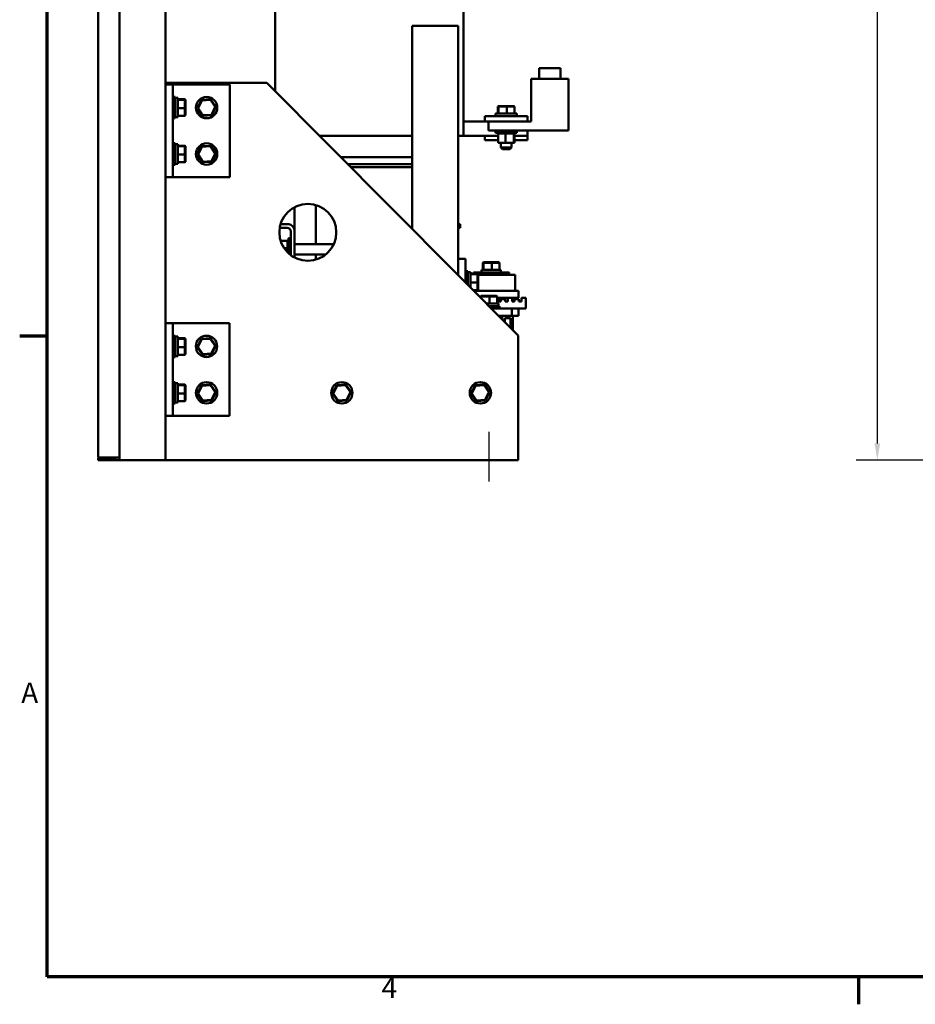
# Model space of a CAD drawing. Units: inches. Extents: x 0.5 to 21.5, y 0.2 to 16.7.
# Drawn here: x 0.6 to 5.8, y 0.3 to 6.1 of the extents above; entities that cross this region are included whole.
import ezdxf

# ---------------------------------------------------------------- set-up
doc = ezdxf.new("R2010")
doc.units = ezdxf.units.IN
doc.header["$MEASUREMENT"] = 0
doc.layers.get('0').update_dxf_attribs({"lineweight": 25})
for name, color, linetype, lineweight in [('Border (ANSI)', 7, 'Continuous', 70), ('Centerline (ANSI)', 7, 'Continuous', 25), ('Dimension (ANSI)', 7, 'Continuous', 25), ('Visible (ANSI)', 7, 'Continuous', 50)]:
    doc.layers.add(name, color=color, linetype=linetype, lineweight=lineweight)
doc.styles.add('Note Text (ANSI)', font='tahoma.ttf')
doc.dimstyles.new('Default (ANSI)', dxfattribs={"dimtxt": 0.12, "dimasz": 0.098425, "dimexe": 0.125, "dimexo": 0.0625, "dimgap": 0.031496, "dimtad": 0, "dimtih": 1, "dimtoh": 1, "dimrnd": 1e-08, "dimzin": 0, "dimdsep": 46, "dimtxsty": 'Note Text (ANSI)', "dimcen": 0.09, "dimdle": 0.393701, "dimclrd": 256, "dimclre": 256, "dimclrt": 256, "dimadec": 0, "dimazin": 1, "dimtfac": 1, "dimtofl": 0, "dimtmove": 0, "dimatfit": 3, "dimfxl": 1, "dimtolj": 1, "dimtzin": 4, "dimlwd": -1, "dimlwe": -1, "dimarcsym": 0})

# ---------------------------------------------------------------- blocks, each defined once
blk = doc.blocks.new('Borders Default Border')
at = {"layer": 'Border (ANSI)'}
for p, q in [((0.75, 4.25), (0.59, 4.25)), ((5.5, 0.5), (5.5, 0.34))]:
    blk.add_line(p, q, dxfattribs=at)
at = {"layer": 'Border (ANSI)', "flags": 128}
blk.add_lwpolyline([(0.75, 0.5), (0.75, 16.5), (21.25, 16.5), (21.25, 0.5), (0.75, 0.5)], dxfattribs=at)
at = {"layer": 'Border (ANSI)', "char_height": 0.12, "attachment_point": 7, "style": 'Note Text (ANSI)'}
for s, insert in [('A', (0.599, 2.065)), ('4', (2.7081, 0.34))]:
    blk.add_mtext(s, dxfattribs=dict(at, insert=insert))
blk = doc.blocks.new('*D33')
at = {"layer": 'Defpoints', "color": 0, "transparency": 16777216}
for p in [(5.6098, 13.5233), (6.4759, 13.5233), (6.7409, 3.5233)]:
    blk.add_point(p, dxfattribs=at)
at = {"layer": 'Dimension (ANSI)', "transparency": 16777216}
for p, q in [((6.4134, 13.5233), (5.4848, 13.5233)), ((5.6098, 13.4248), (5.6098, 11.2487)), ((5.6098, 3.6217), (5.6098, 11.0608)), ((6.6784, 3.5233), (5.4848, 3.5233))]:
    blk.add_line(p, q, dxfattribs=at)
for points in [[(5.5934, 13.4248), (5.6262, 13.4248), (5.6098, 13.5233)], [(5.5934, 3.6217), (5.6262, 3.6217), (5.6098, 3.5233)]]:
    blk.add_solid(points, dxfattribs=at)
at = {"layer": 'Dimension (ANSI)', "transparency": 16777216, "insert": (5.4113, 11.2172), "char_height": 0.12, "attachment_point": 1, "style": 'Note Text (ANSI)'}
blk.add_mtext('\\A1;60.00', dxfattribs=at)

msp = doc.modelspace()

# ---------------------------------------------------------------- linework, layer by layer
at = {"layer": 'Centerline (ANSI)', "linetype": 'Continuous'}
msp.add_line((3.3353, 3.6899), (3.3353, 3.3983), dxfattribs=at)
at = {"layer": 'Visible (ANSI)'}
for p, q in [((1.0501, 13.5066), (1.0501, 3.5399)), ((1.1751, 3.5399), (1.1751, 13.5066)), ((1.4442, 13.5232), (1.4442, 3.5232)), ((2.0857, 5.6816), (2.0857, 6.4218)), ((3.1877, 5.4218), (3.1877, 6.3385)), ((3.157, 6.0649), (2.8878, 6.0649)), ((2.8878, 6.0649), (2.8878, 4.8758)), ((3.157, 6.0649), (3.157, 4.6054)), ((3.6304, 5.8177), (3.7554, 5.8177)), ((3.6304, 5.7552), (3.6304, 5.8177)), ((3.7554, 5.7552), (3.7554, 5.8177)), ((1.4442, 5.731), (2.0366, 5.731)), ((1.4859, 5.7215), (1.4442, 5.7215)), ((1.4442, 5.7215), (1.4442, 5.1799)), ((1.5276, 5.7215), (1.4859, 5.7215)), ((1.4859, 5.7215), (1.4859, 5.1799)), ((1.8192, 5.7215), (1.5276, 5.7215)), ((1.8192, 5.7215), (1.8192, 5.1799)), ((2.0366, 5.731), (3.5072, 4.2537)), ((3.5835, 5.5052), (3.5835, 5.7552)), ((3.8022, 5.7552), (3.5835, 5.7552)), ((3.8022, 5.4532), (3.8022, 5.7552)), ((1.4859, 5.649), (1.5001, 5.649)), ((1.5001, 5.649), (1.5001, 5.524)), ((1.5157, 5.6435), (1.5112, 5.6435)), ((1.5157, 5.6435), (1.5157, 5.5296)), ((1.5157, 5.6351), (1.5571, 5.6351)), ((1.5157, 5.6315), (1.5571, 5.6315)), ((1.5604, 5.6316), (1.5571, 5.6351)), ((1.5571, 5.6351), (1.5571, 5.6315)), ((1.5604, 5.6283), (1.5571, 5.6315)), ((1.5571, 5.6315), (1.5571, 5.5829)), ((1.5604, 5.6283), (1.5604, 5.6316)), ((1.5604, 5.5832), (1.5604, 5.6283)), ((1.6537, 5.6315), (1.6299, 5.5829)), ((1.6337, 5.5832), (1.6559, 5.6283)), ((1.7077, 5.6351), (1.6537, 5.6315)), ((1.6559, 5.6283), (1.6537, 5.6315)), ((1.6559, 5.6283), (1.706, 5.6316)), ((1.706, 5.6316), (1.7077, 5.6351)), ((1.706, 5.6316), (1.7339, 5.5899)), ((1.7378, 5.5901), (1.7077, 5.6351)), ((1.7339, 5.5899), (1.7118, 5.5448)), ((1.7139, 5.5416), (1.7378, 5.5901)), ((1.7339, 5.5899), (1.7378, 5.5901)), ((3.3926, 5.5957), (3.3891, 5.5923)), ((3.3891, 5.5923), (3.3927, 5.5923)), ((3.3891, 5.551), (3.3891, 5.5923)), ((3.3959, 5.5957), (3.3926, 5.5957)), ((3.3959, 5.5957), (3.3927, 5.5923)), ((3.3927, 5.5923), (3.4413, 5.5923)), ((3.3927, 5.551), (3.3927, 5.5923)), ((3.441, 5.5957), (3.3959, 5.5957)), ((3.4827, 5.5957), (3.441, 5.5957)), ((3.441, 5.5957), (3.4413, 5.5923)), ((3.4413, 5.5923), (3.4862, 5.5923)), ((3.4413, 5.551), (3.4413, 5.5923)), ((3.4827, 5.5957), (3.4862, 5.5923)), ((3.4862, 5.551), (3.4862, 5.5923)), ((1.5157, 5.5829), (1.5571, 5.5829)), ((1.5157, 5.538), (1.5571, 5.538)), ((1.5604, 5.5832), (1.5571, 5.5829)), ((1.5571, 5.5829), (1.5571, 5.538)), ((1.5604, 5.5415), (1.5571, 5.538)), ((1.5604, 5.5415), (1.5604, 5.5832)), ((1.6337, 5.5832), (1.6299, 5.5829)), ((1.6299, 5.5829), (1.66, 5.538)), ((1.6617, 5.5415), (1.6337, 5.5832)), ((1.66, 5.538), (1.7139, 5.5416)), ((1.6617, 5.5415), (1.66, 5.538)), ((1.7118, 5.5448), (1.6617, 5.5415)), ((1.7118, 5.5448), (1.7139, 5.5416)), ((3.3127, 5.5368), (3.5627, 5.5368)), ((3.3127, 5.5052), (3.3127, 5.5368)), ((3.3752, 5.551), (3.5002, 5.551)), ((3.3752, 5.5368), (3.3752, 5.551)), ((3.5002, 5.5368), (3.5002, 5.551)), ((3.5627, 5.5052), (3.5627, 5.5368)), ((1.4859, 5.524), (1.5001, 5.524)), ((1.5157, 5.5296), (1.5001, 5.5296)), ((3.1877, 5.5052), (3.3127, 5.5052)), ((3.3127, 5.5052), (3.5627, 5.5052)), ((3.3335, 5.4532), (3.3335, 5.5052)), ((3.5835, 5.5052), (3.5627, 5.5052)), ((2.3443, 5.4218), (2.8878, 5.4218)), ((3.157, 5.4218), (3.1626, 5.4218)), ((3.1877, 5.4218), (3.1626, 5.4218)), ((3.1877, 5.4218), (3.3895, 5.4218)), ((3.3127, 5.3952), (3.3127, 5.4218)), ((3.8022, 5.4532), (3.3335, 5.4532)), ((3.3752, 5.4532), (3.3752, 5.439)), ((3.5002, 5.439), (3.3752, 5.439)), ((3.3838, 5.4347), (3.3838, 5.439)), ((3.3838, 5.4347), (3.3845, 5.4347)), ((3.3845, 5.4347), (3.3845, 5.439)), ((3.3846, 5.4347), (3.3845, 5.4347)), ((3.3846, 5.4347), (3.3846, 5.439)), ((3.3846, 5.4347), (3.3872, 5.4347)), ((3.3872, 5.4347), (3.3872, 5.439)), ((3.3874, 5.4347), (3.3872, 5.4347)), ((3.3874, 5.4347), (3.3874, 5.439)), ((3.3874, 5.4347), (3.3895, 5.4347)), ((3.3919, 5.4347), (3.3895, 5.4347)), ((3.3895, 5.3798), (3.3895, 5.4347)), ((3.3919, 5.4347), (3.3919, 5.439)), ((3.3922, 5.4347), (3.3919, 5.4347)), ((3.3922, 5.4347), (3.3922, 5.439)), ((3.3922, 5.4347), (3.3983, 5.4347)), ((3.3983, 5.4347), (3.3983, 5.439)), ((3.3987, 5.4347), (3.3983, 5.4347)), ((3.3987, 5.4347), (3.3987, 5.439)), ((3.3987, 5.4347), (3.4062, 5.4347)), ((3.4062, 5.4347), (3.4062, 5.439)), ((3.4067, 5.4347), (3.4062, 5.4347)), ((3.4067, 5.4347), (3.4067, 5.439)), ((3.4067, 5.4347), (3.4154, 5.4347)), ((3.4154, 5.4347), (3.4154, 5.439)), ((3.4159, 5.4347), (3.4154, 5.4347)), ((3.4159, 5.4347), (3.4159, 5.439)), ((3.4159, 5.4347), (3.4254, 5.4347)), ((3.4254, 5.4347), (3.4254, 5.439)), ((3.4259, 5.4347), (3.4254, 5.4347)), ((3.4259, 5.4347), (3.4259, 5.439)), ((3.4259, 5.4347), (3.4278, 5.4347)), ((3.4335, 5.4347), (3.4278, 5.4347)), ((3.4357, 5.4347), (3.4335, 5.4347)), ((3.4335, 5.3798), (3.4335, 5.4347)), ((3.4357, 5.4347), (3.4358, 5.4347)), ((3.4358, 5.4347), (3.4358, 5.439)), ((3.4364, 5.4347), (3.4358, 5.4347)), ((3.4364, 5.4347), (3.4364, 5.439)), ((3.4364, 5.4347), (3.4368, 5.4347)), ((3.4426, 5.4347), (3.4368, 5.4347)), ((3.4426, 5.4347), (3.4464, 5.4347)), ((3.4464, 5.4347), (3.4464, 5.439)), ((3.4469, 5.4347), (3.4464, 5.4347)), ((3.4469, 5.4347), (3.4469, 5.439)), ((3.4469, 5.4347), (3.4566, 5.4347)), ((3.4566, 5.4347), (3.4566, 5.439)), ((3.4571, 5.4347), (3.4566, 5.4347)), ((3.4571, 5.4347), (3.4571, 5.439)), ((3.4571, 5.4347), (3.4661, 5.4347)), ((3.4661, 5.4347), (3.4661, 5.439)), ((3.4665, 5.4347), (3.4661, 5.4347)), ((3.4665, 5.4347), (3.4665, 5.439)), ((3.4665, 5.4347), (3.4744, 5.4347)), ((3.4744, 5.4347), (3.4744, 5.439)), ((3.4748, 5.4347), (3.4744, 5.4347)), ((3.4748, 5.4347), (3.4748, 5.439)), ((3.4805, 5.4347), (3.4748, 5.4347)), ((3.4805, 5.4347), (3.4814, 5.4347)), ((3.4814, 5.4347), (3.4814, 5.439)), ((3.4817, 5.4347), (3.4814, 5.4347)), ((3.4817, 5.4347), (3.4817, 5.439)), ((3.4823, 5.4347), (3.4817, 5.4347)), ((3.4817, 5.3798), (3.4817, 5.4347)), ((3.4823, 5.4347), (3.4867, 5.4347)), ((3.4859, 5.3798), (3.4859, 5.4347)), ((3.4859, 5.4218), (3.5627, 5.4218)), ((3.4867, 5.4347), (3.4867, 5.439)), ((3.4869, 5.4347), (3.4867, 5.4347)), ((3.4869, 5.4347), (3.4869, 5.439)), ((3.4869, 5.4347), (3.4901, 5.4347)), ((3.4901, 5.4347), (3.4901, 5.439)), ((3.4902, 5.4347), (3.4901, 5.4347)), ((3.4902, 5.4347), (3.4902, 5.439)), ((3.4902, 5.4347), (3.4915, 5.4347)), ((3.4915, 5.4347), (3.4915, 5.439)), ((3.4915, 5.4347), (3.4915, 5.439)), ((3.4915, 5.4347), (3.4915, 5.4347)), ((3.5002, 5.4532), (3.5002, 5.439)), ((3.5627, 5.4218), (3.5627, 5.4532)), ((3.5627, 5.3952), (3.5627, 5.4218)), ((1.4859, 5.3774), (1.5001, 5.3774)), ((1.5001, 5.3774), (1.5001, 5.2524)), ((1.5157, 5.3718), (1.5112, 5.3718)), ((1.5157, 5.3718), (1.5157, 5.258)), ((1.5157, 5.3634), (1.5571, 5.3634)), ((1.5157, 5.3598), (1.5571, 5.3598)), ((1.5604, 5.3599), (1.5571, 5.3634)), ((1.5571, 5.3634), (1.5571, 5.3598)), ((1.5604, 5.3566), (1.5571, 5.3598)), ((1.5571, 5.3598), (1.5571, 5.3113)), ((1.5604, 5.3566), (1.5604, 5.3599)), ((1.6541, 5.3598), (1.6303, 5.3113)), ((1.7081, 5.3634), (1.6541, 5.3598)), ((1.6563, 5.3566), (1.6541, 5.3598)), ((1.6563, 5.3566), (1.7064, 5.3599)), ((1.7064, 5.3599), (1.7081, 5.3634)), ((1.7064, 5.3599), (1.7344, 5.3182)), ((1.7382, 5.3185), (1.7081, 5.3634)), ((3.3127, 5.3952), (3.3895, 5.3952)), ((3.3895, 5.3798), (3.4335, 5.3798)), ((3.4064, 5.3798), (3.4064, 5.3527)), ((3.4335, 5.3798), (3.4817, 5.3798)), ((3.4689, 5.3798), (3.4689, 5.3527)), ((3.4817, 5.3798), (3.4859, 5.3798)), ((3.4859, 5.3952), (3.5627, 5.3952)), ((1.5157, 5.3113), (1.5571, 5.3113)), ((1.5604, 5.3115), (1.5571, 5.3113)), ((1.5571, 5.3113), (1.5571, 5.2663)), ((1.5604, 5.3115), (1.5604, 5.3566)), ((1.5604, 5.2698), (1.5604, 5.3115)), ((1.6341, 5.3115), (1.6303, 5.3113)), ((1.6303, 5.3113), (1.6604, 5.2663)), ((1.6341, 5.3115), (1.6563, 5.3566)), ((1.6621, 5.2698), (1.6341, 5.3115)), ((1.7344, 5.3182), (1.7122, 5.2731)), ((1.7143, 5.2699), (1.7382, 5.3185)), ((1.7344, 5.3182), (1.7382, 5.3185)), ((3.4064, 5.3527), (3.4689, 5.3527)), ((3.4164, 5.3427), (3.4064, 5.3527)), ((3.4589, 5.3427), (3.4164, 5.3427)), ((3.4589, 5.3427), (3.4689, 5.3527)), ((1.4859, 5.2524), (1.5001, 5.2524)), ((1.5157, 5.258), (1.5001, 5.258)), ((1.5157, 5.2663), (1.5571, 5.2663)), ((1.5604, 5.2698), (1.5571, 5.2663)), ((1.6604, 5.2663), (1.7143, 5.2699)), ((1.6621, 5.2698), (1.6604, 5.2663)), ((1.7122, 5.2731), (1.6621, 5.2698)), ((1.7122, 5.2731), (1.7143, 5.2699)), ((2.4687, 5.2968), (2.8878, 5.2968)), ((2.5102, 5.2552), (2.8878, 5.2552)), ((2.5268, 5.2385), (2.8878, 5.2385)), ((1.4442, 5.1799), (1.4859, 5.1799)), ((1.4859, 5.1799), (1.5276, 5.1799)), ((1.5276, 5.1799), (1.8192, 5.1799)), ((2.3242, 4.788), (2.3242, 5.016)), ((2.1992, 5.004), (2.1992, 4.8706)), ((2.117, 4.9052), (2.1646, 4.9052)), ((3.157, 4.9052), (3.1675, 4.9052)), ((3.1675, 4.9052), (3.1675, 4.8828)), ((2.1552, 4.8828), (2.1118, 4.8828)), ((2.1768, 4.7226), (2.1768, 4.8612)), ((2.1992, 4.8706), (2.1992, 4.7086)), ((3.1675, 4.8828), (3.157, 4.8828)), ((2.117, 4.8076), (2.1583, 4.8076)), ((2.1583, 4.8132), (2.1583, 4.8125)), ((2.1583, 4.8132), (2.1627, 4.8132)), ((2.1583, 4.8124), (2.1583, 4.8125)), ((2.1583, 4.8125), (2.1627, 4.8125)), ((2.1583, 4.8124), (2.1583, 4.8098)), ((2.1583, 4.8124), (2.1627, 4.8124)), ((2.1583, 4.8096), (2.1583, 4.8098)), ((2.1583, 4.8098), (2.1627, 4.8098)), ((2.1583, 4.8096), (2.1583, 4.8076)), ((2.1583, 4.8096), (2.1627, 4.8096)), ((2.1583, 4.8051), (2.1583, 4.8076)), ((2.1583, 4.8048), (2.1583, 4.8051)), ((2.1583, 4.8051), (2.1627, 4.8051)), ((2.1583, 4.8048), (2.1583, 4.7987)), ((2.1583, 4.8048), (2.1627, 4.8048)), ((2.1583, 4.7983), (2.1583, 4.7987)), ((2.1583, 4.7987), (2.1627, 4.7987)), ((2.1583, 4.7983), (2.1583, 4.7908)), ((2.1583, 4.7983), (2.1627, 4.7983)), ((2.1583, 4.7903), (2.1583, 4.7908)), ((2.1583, 4.7908), (2.1627, 4.7908)), ((2.1583, 4.7903), (2.1583, 4.7816)), ((2.1583, 4.7903), (2.1627, 4.7903)), ((2.1583, 4.7812), (2.1583, 4.7816)), ((2.1583, 4.7816), (2.1627, 4.7816)), ((2.1627, 4.7345), (2.1627, 4.8218)), ((2.1768, 4.8218), (2.1627, 4.8218)), ((2.4284, 4.788), (2.1992, 4.788)), ((2.1379, 4.7635), (2.1583, 4.7635)), ((2.1583, 4.7812), (2.1583, 4.7716)), ((2.1583, 4.7812), (2.1627, 4.7812)), ((2.1583, 4.7711), (2.1583, 4.7716)), ((2.1583, 4.7716), (2.1627, 4.7716)), ((2.1583, 4.7711), (2.1583, 4.7692)), ((2.1583, 4.7711), (2.1627, 4.7711)), ((2.1583, 4.7635), (2.1583, 4.7692)), ((2.1583, 4.7613), (2.1583, 4.7635)), ((2.1583, 4.7613), (2.1583, 4.7612)), ((2.1583, 4.7606), (2.1583, 4.7612)), ((2.1583, 4.7612), (2.1627, 4.7612)), ((2.1583, 4.7606), (2.1583, 4.7602)), ((2.1583, 4.7606), (2.1627, 4.7606)), ((2.1583, 4.7544), (2.1583, 4.7602)), ((2.1583, 4.7544), (2.1583, 4.7506)), ((2.1583, 4.7501), (2.1583, 4.7506)), ((2.1583, 4.7506), (2.1627, 4.7506)), ((2.1583, 4.7501), (2.1583, 4.7404)), ((2.1583, 4.7501), (2.1627, 4.7501)), ((2.1583, 4.7399), (2.1583, 4.7404)), ((2.1583, 4.7404), (2.1627, 4.7404)), ((2.1583, 4.7399), (2.1583, 4.7386)), ((2.1583, 4.7399), (2.1627, 4.7399)), ((2.3813, 4.7268), (2.1992, 4.7268)), ((2.3242, 4.6966), (2.3242, 4.7268)), ((3.157, 4.6054), (3.157, 4.7018)), ((3.157, 4.7018), (3.1987, 4.7018)), ((3.1987, 4.5636), (3.1987, 4.7018)), ((3.3049, 4.6817), (3.3015, 4.6783)), ((3.3015, 4.6783), (3.3051, 4.6783)), ((3.3015, 4.637), (3.3015, 4.6783)), ((3.3083, 4.6817), (3.3049, 4.6817)), ((3.3083, 4.6817), (3.3051, 4.6783)), ((3.3051, 4.6783), (3.3536, 4.6783)), ((3.3051, 4.637), (3.3051, 4.6783)), ((3.3533, 4.6817), (3.3083, 4.6817)), ((3.3951, 4.6817), (3.3533, 4.6817)), ((3.3533, 4.6817), (3.3536, 4.6783)), ((3.3536, 4.6783), (3.3985, 4.6783)), ((3.3536, 4.637), (3.3536, 4.6783)), ((3.3951, 4.6817), (3.3985, 4.6783)), ((3.3985, 4.637), (3.3985, 4.6783)), ((3.1987, 4.6293), (3.2128, 4.6293)), ((3.2128, 4.6293), (3.2128, 4.5493)), ((3.2285, 4.6238), (3.224, 4.6238)), ((3.2285, 4.6238), (3.2285, 4.5336)), ((3.2285, 4.6154), (3.2698, 4.6154)), ((3.2285, 4.6118), (3.2698, 4.6118)), ((3.2458, 4.6213), (3.4542, 4.6213)), ((3.2458, 4.6154), (3.2458, 4.6213)), ((3.2732, 4.6119), (3.2698, 4.6154)), ((3.2698, 4.6154), (3.2698, 4.6118)), ((3.2732, 4.6086), (3.2698, 4.6118)), ((3.2698, 4.6118), (3.2698, 4.5632)), ((3.2732, 4.6086), (3.2732, 4.6119)), ((3.2732, 4.5635), (3.2732, 4.6086)), ((3.2931, 4.637), (3.4069, 4.637)), ((3.2931, 4.637), (3.2931, 4.6325)), ((3.4069, 4.637), (3.4069, 4.6213)), ((3.4542, 4.6085), (3.4542, 4.6213)), ((3.2285, 4.5632), (3.2698, 4.5632)), ((3.2732, 4.5635), (3.2698, 4.5632)), ((3.2698, 4.5632), (3.2698, 4.5183)), ((3.3252, 4.6085), (3.2732, 4.6085)), ((3.2732, 4.5218), (3.2732, 4.5635)), ((3.3748, 4.6085), (3.3252, 4.6085)), ((3.49, 4.6085), (3.3748, 4.6085)), ((3.49, 4.6085), (3.49, 4.5638)), ((3.49, 4.5638), (3.49, 4.5152)), ((3.2437, 4.5183), (3.2698, 4.5183)), ((3.5097, 4.5152), (3.2468, 4.5152)), ((3.2732, 4.5218), (3.2698, 4.5183)), ((3.5097, 4.5152), (3.5097, 4.4735)), ((3.2903, 4.4847), (3.2868, 4.4813)), ((3.2868, 4.4813), (3.2904, 4.4813)), ((3.2868, 4.475), (3.2868, 4.4813)), ((3.2936, 4.4847), (3.2903, 4.4847)), ((3.2936, 4.4847), (3.2904, 4.4813)), ((3.2904, 4.4813), (3.339, 4.4813)), ((3.2904, 4.4714), (3.2904, 4.4813)), ((3.3387, 4.4847), (3.2936, 4.4847)), ((3.3217, 4.44), (3.3923, 4.44)), ((3.3804, 4.4847), (3.3387, 4.4847)), ((3.3387, 4.4847), (3.339, 4.4813)), ((3.339, 4.4813), (3.3839, 4.4813)), ((3.339, 4.44), (3.339, 4.4813)), ((3.3804, 4.4847), (3.3839, 4.4813)), ((3.3839, 4.44), (3.3839, 4.4813)), ((3.3839, 4.4735), (3.5097, 4.4735)), ((3.3914, 4.4735), (3.3914, 4.4518)), ((3.3914, 4.4518), (3.4064, 4.4518)), ((3.3923, 4.44), (3.3923, 4.4243)), ((3.4064, 4.4652), (3.4314, 4.4652)), ((3.4064, 4.4518), (3.4064, 4.4652)), ((3.4314, 4.4652), (3.4314, 4.4518)), ((3.4314, 4.4518), (3.4464, 4.4518)), ((3.4464, 4.4518), (3.4464, 4.4735)), ((3.4714, 4.4735), (3.4714, 4.4518)), ((3.4714, 4.4518), (3.4864, 4.4518)), ((3.4864, 4.4652), (3.5114, 4.4652)), ((3.4864, 4.4518), (3.4864, 4.4652)), ((3.5114, 4.4652), (3.5114, 4.4518)), ((3.5114, 4.4518), (3.5264, 4.4518)), ((3.5264, 4.4735), (3.5514, 4.4735)), ((3.5264, 4.4518), (3.5264, 4.4735)), ((3.5514, 4.4735), (3.5514, 4.4102)), ((3.3373, 4.4243), (3.3978, 4.4243)), ((3.3514, 4.4102), (3.4703, 4.4102)), ((3.3978, 4.4102), (3.3978, 4.4243)), ((3.5097, 4.4102), (3.4703, 4.4102)), ((3.4703, 4.4102), (3.4703, 4.3685)), ((3.5097, 4.4102), (3.5097, 4.3685)), ((3.5514, 4.4102), (3.5097, 4.4102)), ((1.4855, 4.3243), (1.4438, 4.3243)), ((1.4438, 4.3243), (1.4438, 3.7826)), ((1.5272, 4.3243), (1.4855, 4.3243)), ((1.4855, 4.3243), (1.4855, 3.7826)), ((1.8188, 4.3243), (1.5272, 4.3243)), ((1.8188, 4.3243), (1.8188, 3.7826)), ((3.3929, 4.3685), (3.4147, 4.3685)), ((3.4147, 4.3466), (3.4147, 4.3685)), ((3.4147, 4.3685), (3.4772, 4.3685)), ((3.4622, 4.3535), (3.4297, 4.3535)), ((3.4297, 4.3535), (3.4297, 4.3315)), ((3.4622, 4.2988), (3.4622, 4.3535)), ((3.4772, 4.3685), (3.4772, 4.2838)), ((3.4772, 4.3685), (3.5097, 4.3685)), ((1.4855, 4.2518), (1.4997, 4.2518)), ((1.4997, 4.2518), (1.4997, 4.1268)), ((1.5153, 4.2462), (1.5108, 4.2462)), ((1.5153, 4.2462), (1.5153, 4.1324)), ((1.5153, 4.2378), (1.5567, 4.2378)), ((1.5153, 4.2342), (1.5567, 4.2342)), ((1.56, 4.2344), (1.5567, 4.2378)), ((1.5567, 4.2378), (1.5567, 4.2342)), ((1.56, 4.231), (1.5567, 4.2342)), ((1.5567, 4.2342), (1.5567, 4.1857)), ((1.56, 4.231), (1.56, 4.2344)), ((1.56, 4.1859), (1.56, 4.231)), ((1.6533, 4.2342), (1.6295, 4.1857)), ((1.6333, 4.1859), (1.6555, 4.231)), ((1.7073, 4.2378), (1.6533, 4.2342)), ((1.6555, 4.231), (1.6533, 4.2342)), ((1.6555, 4.231), (1.7056, 4.2344)), ((1.7056, 4.2344), (1.7073, 4.2378)), ((1.7056, 4.2344), (1.7335, 4.1926)), ((1.7374, 4.1929), (1.7073, 4.2378)), ((3.5072, 4.2537), (3.5072, 3.5233)), ((1.5153, 4.1857), (1.5567, 4.1857)), ((1.56, 4.1859), (1.5567, 4.1857)), ((1.5567, 4.1857), (1.5567, 4.1408)), ((1.56, 4.1442), (1.56, 4.1859)), ((1.6333, 4.1859), (1.6295, 4.1857)), ((1.6295, 4.1857), (1.6596, 4.1408)), ((1.6613, 4.1442), (1.6333, 4.1859)), ((1.7335, 4.1926), (1.7114, 4.1476)), ((1.7135, 4.1444), (1.7374, 4.1929)), ((1.7335, 4.1926), (1.7374, 4.1929)), ((1.4855, 4.1268), (1.4997, 4.1268)), ((1.5153, 4.1324), (1.4997, 4.1324)), ((1.5153, 4.1408), (1.5567, 4.1408)), ((1.56, 4.1442), (1.5567, 4.1408)), ((1.6596, 4.1408), (1.7135, 4.1444)), ((1.6613, 4.1442), (1.6596, 4.1408)), ((1.7114, 4.1476), (1.6613, 4.1442)), ((1.7114, 4.1476), (1.7135, 4.1444)), ((1.4855, 3.9801), (1.4997, 3.9801)), ((1.4997, 3.9801), (1.4997, 3.8551)), ((1.5153, 3.9745), (1.5108, 3.9745)), ((1.5153, 3.9745), (1.5153, 3.8607)), ((1.5153, 3.9662), (1.5567, 3.9662)), ((1.5153, 3.9626), (1.5567, 3.9626)), ((1.56, 3.9627), (1.5567, 3.9662)), ((1.5567, 3.9662), (1.5567, 3.9626)), ((1.56, 3.9594), (1.5567, 3.9626)), ((1.5567, 3.9626), (1.5567, 3.914)), ((1.56, 3.9594), (1.56, 3.9627)), ((1.56, 3.9143), (1.56, 3.9594)), ((1.6537, 3.9626), (1.6299, 3.914)), ((1.6337, 3.9143), (1.6559, 3.9594)), ((1.7077, 3.9662), (1.6537, 3.9626)), ((1.6559, 3.9594), (1.6537, 3.9626)), ((1.6559, 3.9594), (1.706, 3.9627)), ((1.706, 3.9627), (1.7077, 3.9662)), ((1.706, 3.9627), (1.7339, 3.921)), ((1.7378, 3.9212), (1.7077, 3.9662)), ((1.7339, 3.921), (1.7118, 3.8759)), ((1.7139, 3.8727), (1.7378, 3.9212)), ((1.7339, 3.921), (1.7378, 3.9212)), ((2.4454, 3.9626), (2.4215, 3.914)), ((2.4254, 3.9143), (2.4475, 3.9594)), ((2.4994, 3.9662), (2.4454, 3.9626)), ((2.4475, 3.9594), (2.4454, 3.9626)), ((2.4475, 3.9594), (2.4977, 3.9627)), ((2.4977, 3.9627), (2.4994, 3.9662)), ((2.4977, 3.9627), (2.5256, 3.921)), ((2.5295, 3.9212), (2.4994, 3.9662)), ((2.5256, 3.921), (2.5035, 3.8759)), ((2.5056, 3.8727), (2.5295, 3.9212)), ((2.5256, 3.921), (2.5295, 3.9212)), ((3.2562, 3.9626), (3.2324, 3.914)), ((3.2362, 3.9143), (3.2584, 3.9594)), ((3.3102, 3.9662), (3.2562, 3.9626)), ((3.2584, 3.9594), (3.2562, 3.9626)), ((3.2584, 3.9594), (3.3085, 3.9627)), ((3.3085, 3.9627), (3.3102, 3.9662)), ((3.3085, 3.9627), (3.3364, 3.921)), ((3.3403, 3.9212), (3.3102, 3.9662)), ((3.3364, 3.921), (3.3143, 3.8759)), ((3.3164, 3.8727), (3.3403, 3.9212)), ((3.3364, 3.921), (3.3403, 3.9212)), ((1.5153, 3.8607), (1.4997, 3.8607)), ((1.5153, 3.914), (1.5567, 3.914)), ((1.5153, 3.8691), (1.5567, 3.8691)), ((1.56, 3.9143), (1.5567, 3.914)), ((1.5567, 3.914), (1.5567, 3.8691)), ((1.56, 3.8726), (1.5567, 3.8691)), ((1.56, 3.8726), (1.56, 3.9143)), ((1.6337, 3.9143), (1.6299, 3.914)), ((1.6299, 3.914), (1.66, 3.8691)), ((1.6617, 3.8726), (1.6337, 3.9143)), ((1.66, 3.8691), (1.7139, 3.8727)), ((1.6617, 3.8726), (1.66, 3.8691)), ((1.7118, 3.8759), (1.6617, 3.8726)), ((1.7118, 3.8759), (1.7139, 3.8727)), ((2.4254, 3.9143), (2.4215, 3.914)), ((2.4215, 3.914), (2.4516, 3.8691)), ((2.4533, 3.8726), (2.4254, 3.9143)), ((2.4516, 3.8691), (2.5056, 3.8727)), ((2.4533, 3.8726), (2.4516, 3.8691)), ((2.5035, 3.8759), (2.4533, 3.8726)), ((2.5035, 3.8759), (2.5056, 3.8727)), ((3.2362, 3.9143), (3.2324, 3.914)), ((3.2324, 3.914), (3.2625, 3.8691)), ((3.2642, 3.8726), (3.2362, 3.9143)), ((3.2625, 3.8691), (3.3164, 3.8727)), ((3.2642, 3.8726), (3.2625, 3.8691)), ((3.3143, 3.8759), (3.2642, 3.8726)), ((3.3143, 3.8759), (3.3164, 3.8727)), ((1.4855, 3.8551), (1.4997, 3.8551)), ((1.4438, 3.7826), (1.4855, 3.7826)), ((1.4855, 3.7826), (1.5272, 3.7826)), ((1.5272, 3.7826), (1.8188, 3.7826)), ((1.0501, 3.5399), (1.1751, 3.5399)), ((1.1576, 3.5358), (1.0501, 3.5358)), ((1.0501, 3.5358), (1.0501, 3.5233)), ((1.1751, 3.5233), (1.0501, 3.5233)), ((1.1576, 3.5399), (1.1576, 3.5358)), ((1.1751, 3.5399), (1.1751, 3.5232)), ((1.1751, 3.5232), (1.4442, 3.5232)), ((3.5072, 3.5233), (1.4442, 3.5233))]:
    msp.add_line(p, q, dxfattribs=at)
for centre, radius in [((1.6838, 5.5865), 0.0625), ((1.6842, 5.3149), 0.0625), ((2.2764, 4.8563), 0.1667), ((1.6834, 4.1893), 0.0625), ((1.6838, 3.9176), 0.0625), ((2.4755, 3.9176), 0.0625), ((3.2863, 3.9176), 0.0625)]:
    msp.add_circle(centre, radius, dxfattribs=at)
for radius, start, end in [(0.045, 12.10149, 77.89851), (0.0217, 0, 90)]:
    msp.add_arc((2.1552, 4.8612), radius, start, end, dxfattribs=at)
for centre, major_axis in [((1.5112, 5.5865), (-0.3228, 0)), ((1.5112, 5.3149), (-0.3228, 0)), ((3.224, 4.5668), (-0.3228, 0)), ((3.35, 4.6325), (0, -0.3228)), ((1.5108, 4.1893), (-0.3228, 0)), ((1.5108, 3.9176), (-0.3228, 0))]:
    msp.add_ellipse(centre, major_axis=major_axis, ratio=0.176327, start_param=4.712389, end_param=4.746803, dxfattribs=at)

# ---------------------------------------------------------------- block references
msp.add_blockref('Borders Default Border', (0, 0))

# ---------------------------------------------------------------- dimensions: what is measured, and where the dimension line sits
at = {"layer": 'Dimension (ANSI)'}
dim = msp.add_linear_dim(base=(5.6098, 13.5233), p1=(6.7409, 3.5233), p2=(6.4759, 13.5233), angle=90, dimstyle='Default (ANSI)', override={"dimgap": 0.031496, "dimdec": 2, "dimlfac": 6, "dimtol": 0, "dimlim": 0, "dimtp": 0, "dimtm": 0, "dimtdec": 2, "dimatfit": 1}, dxfattribs=at)
dim.commit()
dim.dimension.update_dxf_attribs({"geometry": '*D33', "text_midpoint": (5.6098, 11.1547), "dimtype": 160})

doc.saveas('drawing.dxf')
